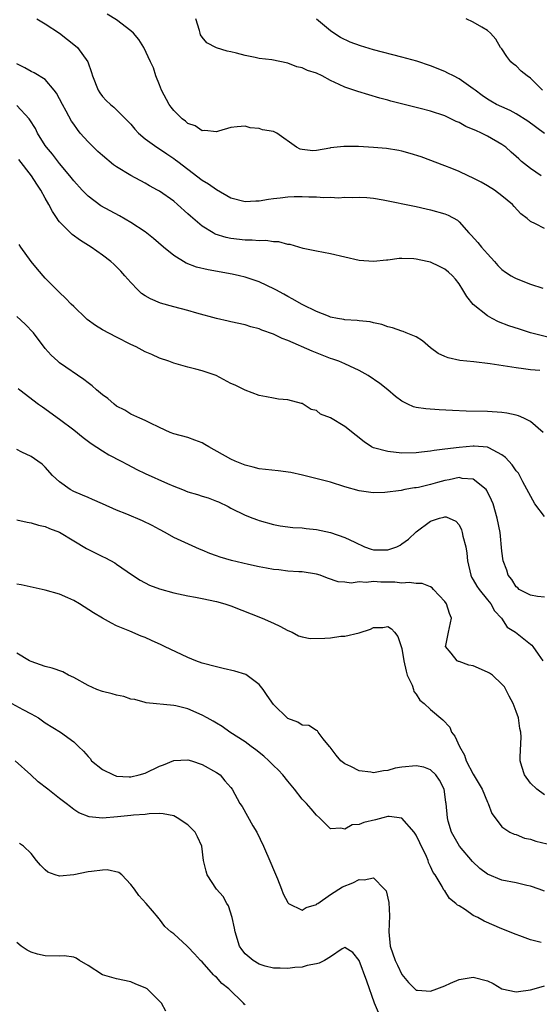
# Model space of a CAD drawing. Units: inches. Extents: x 2640000 to 2643000, y 1503000 to 1506000.
# Drawn here: x 2640193 to 2640266, y 1504577 to 1504715 of the extents above; entities that cross this region are included whole.
import ezdxf

# ---------------------------------------------------------------- set-up
doc = ezdxf.new("R2010")
doc.units = ezdxf.units.IN
doc.header["$MEASUREMENT"] = 0
doc.layers.add('LD26401503_2ft', color=254, linetype='Continuous')

msp = doc.modelspace()

# ---------------------------------------------------------------- linework, layer by layer
at = {"layer": 'LD26401503_2ft'}
for points, elevation in [([(2640267, 1504685.6), (2640265.71, 1504686.29), (2640265, 1504686.58), (2640264.56, 1504687), (2640263.65, 1504687.65), (2640262.72, 1504688.72), (2640262.51, 1504689), (2640261, 1504690.21), (2640259.96, 1504691), (2640259, 1504691.58), (2640258.09, 1504692.09), (2640257, 1504692.68), (2640256.26, 1504693), (2640255, 1504693.61), (2640254.01, 1504694.01), (2640253, 1504694.38), (2640249.68, 1504695.68), (2640248.15, 1504696.15), (2640247, 1504696.44), (2640246.54, 1504696.54), (2640244.82, 1504696.82), (2640243, 1504696.96), (2640240.9, 1504697.1), (2640238.87, 1504697.13), (2640237, 1504696.91), (2640236.87, 1504696.87), (2640235, 1504696.55), (2640234.52, 1504696.52), (2640233, 1504696.68), (2640232.73, 1504696.73), (2640232.22, 1504697), (2640229.45, 1504699), (2640229, 1504699.23), (2640227.44, 1504699.44), (2640227, 1504699.62), (2640225.74, 1504699.74), (2640225, 1504699.96), (2640223.88, 1504699.88), (2640223, 1504699.77), (2640221.28, 1504699.28), (2640221, 1504699.16), (2640219.37, 1504699.37), (2640219, 1504699.31), (2640218.02, 1504700.02), (2640217, 1504700.34), (2640216.66, 1504700.66), (2640216.18, 1504701), (2640215, 1504702.15), (2640214.63, 1504702.63), (2640214.36, 1504703), (2640213.27, 1504705), (2640213, 1504705.77), (2640212.5, 1504707), (2640212.15, 1504708.15), (2640211.76, 1504709), (2640210.8, 1504711), (2640210.1, 1504712.1), (2640209.37, 1504713), (2640209, 1504713.31), (2640207, 1504714.86), (2640205.67, 1504715.67)], 8938), ([(2640195.83, 1504715), (2640197, 1504714.3), (2640199.01, 1504713), (2640201.24, 1504711.24), (2640201.53, 1504711), (2640202.96, 1504709), (2640203.5, 1504707.5), (2640203.63, 1504707), (2640204.41, 1504705), (2640204.64, 1504704.64), (2640205, 1504704.14), (2640205.54, 1504703.54), (2640206.12, 1504703), (2640206.61, 1504702.61), (2640207, 1504702.26), (2640208.62, 1504700.62), (2640209, 1504700.23), (2640209.54, 1504699.54), (2640210.05, 1504699), (2640211, 1504698.2), (2640212.63, 1504697), (2640213, 1504696.77), (2640214.06, 1504696.06), (2640215, 1504695.44), (2640215.26, 1504695.26), (2640215.57, 1504695), (2640217, 1504693.91), (2640219, 1504692.4), (2640219.88, 1504691.88), (2640221, 1504691.07), (2640223, 1504689.92), (2640225, 1504689.41), (2640226.5, 1504689.5), (2640227, 1504689.51), (2640228.27, 1504689.73), (2640229, 1504689.83), (2640229.91, 1504689.91), (2640231, 1504690.06), (2640231.9, 1504690.1), (2640233, 1504690.12), (2640233.93, 1504690.07), (2640235, 1504690.06), (2640236.05, 1504689.95), (2640237, 1504690), (2640238.11, 1504689.89), (2640239, 1504689.99), (2640240.05, 1504689.95), (2640241, 1504690), (2640242.06, 1504689.94), (2640243, 1504689.85), (2640244.36, 1504689.64), (2640249, 1504688.7), (2640250.37, 1504688.37), (2640251, 1504688.24), (2640253, 1504687.68), (2640253.49, 1504687.49), (2640254.76, 1504686.76), (2640255, 1504686.56), (2640256.35, 1504685), (2640256.68, 1504684.68), (2640257.64, 1504683.64), (2640258.15, 1504683), (2640259, 1504682.05), (2640259.98, 1504681), (2640260.44, 1504680.44), (2640261, 1504679.87), (2640261.49, 1504679.49), (2640262.32, 1504679), (2640262.73, 1504678.73), (2640263, 1504678.58), (2640265, 1504677.82), (2640266.74, 1504677.26)], 8936), ([(2640266.5, 1504693), (2640265, 1504694.01), (2640263.77, 1504695), (2640263.36, 1504695.36), (2640263, 1504695.71), (2640262.3, 1504696.3), (2640261.55, 1504697), (2640261, 1504697.41), (2640259, 1504698.57), (2640258.13, 1504699), (2640257.33, 1504699.33), (2640257, 1504699.49), (2640255.93, 1504699.93), (2640255, 1504700.45), (2640254.6, 1504700.6), (2640253.85, 1504701), (2640253, 1504701.41), (2640251, 1504702.07), (2640249.56, 1504702.44), (2640249, 1504702.57), (2640245.45, 1504703.45), (2640245, 1504703.59), (2640243.88, 1504703.88), (2640240.8, 1504704.8), (2640240.25, 1504705), (2640239, 1504705.41), (2640238.18, 1504705.82), (2640237, 1504706.35), (2640235.82, 1504707), (2640235, 1504707.39), (2640233.77, 1504707.77), (2640233, 1504708.14), (2640232.28, 1504708.28), (2640231, 1504708.79), (2640228.76, 1504709.24), (2640227, 1504709.46), (2640226.4, 1504709.6), (2640225, 1504709.88), (2640223.79, 1504710.21), (2640223, 1504710.4), (2640222.48, 1504710.48), (2640221, 1504710.94), (2640219.63, 1504711.63), (2640219, 1504712.44), (2640218.78, 1504712.78), (2640218.71, 1504713), (2640218.64, 1504713.36), (2640218.09, 1504715)], 8940), ([(2640267, 1504698.91), (2640264.65, 1504700.65), (2640263, 1504701.68), (2640262.15, 1504702.15), (2640261, 1504702.65), (2640260.27, 1504703), (2640259.46, 1504703.46), (2640259, 1504703.74), (2640258.25, 1504704.25), (2640257.25, 1504705), (2640257, 1504705.21), (2640255, 1504706.61), (2640254.2, 1504707), (2640253.41, 1504707.41), (2640253, 1504707.61), (2640251, 1504708.4), (2640249.06, 1504709.06), (2640247, 1504709.64), (2640243, 1504710.66), (2640241.2, 1504711.2), (2640239.74, 1504711.74), (2640238.39, 1504712.39), (2640237.44, 1504713), (2640237, 1504713.31), (2640235, 1504714.94)], 8942), ([(2640266.68, 1504705), (2640265, 1504706.7), (2640264.57, 1504707), (2640263.69, 1504707.69), (2640263, 1504708.41), (2640262.65, 1504708.65), (2640262.28, 1504709), (2640261.71, 1504709.71), (2640261, 1504710.8), (2640260.83, 1504711), (2640260.16, 1504712.16), (2640259.4, 1504713), (2640259, 1504713.39), (2640258.18, 1504713.82), (2640257, 1504714.53), (2640256.02, 1504715)], 8944), ([(2640267.65, 1504670.35), (2640265, 1504671), (2640263.48, 1504671.48), (2640261.98, 1504671.98), (2640260.54, 1504672.54), (2640259.64, 1504673), (2640259, 1504673.36), (2640257, 1504674.94), (2640256.07, 1504676.07), (2640255.54, 1504677), (2640255, 1504677.85), (2640254.5, 1504678.5), (2640254.07, 1504679), (2640253.5, 1504679.5), (2640253, 1504679.9), (2640252.28, 1504680.28), (2640251, 1504680.89), (2640250.55, 1504681), (2640249, 1504681.33), (2640248.64, 1504681.36), (2640247, 1504681.41), (2640246.6, 1504681.4), (2640245, 1504681.19), (2640244.82, 1504681.18), (2640243, 1504680.98), (2640241, 1504681.13), (2640237, 1504682.05), (2640235, 1504682.44), (2640233.17, 1504682.83), (2640231.35, 1504683.35), (2640231, 1504683.39), (2640229.72, 1504683.72), (2640229, 1504683.75), (2640227.91, 1504683.91), (2640227, 1504683.9), (2640225.98, 1504683.98), (2640225, 1504683.99), (2640223, 1504684.22), (2640222.36, 1504684.36), (2640220.83, 1504684.83), (2640220.52, 1504685), (2640219, 1504685.93), (2640217.35, 1504687.35), (2640217, 1504687.69), (2640215.53, 1504689), (2640215, 1504689.43), (2640213, 1504690.83), (2640212.72, 1504691), (2640211.61, 1504691.61), (2640211, 1504691.97), (2640209, 1504693.05), (2640207, 1504694.25), (2640206.56, 1504694.56), (2640205, 1504695.83), (2640204.39, 1504696.39), (2640203, 1504697.75), (2640201.91, 1504699), (2640201.5, 1504699.5), (2640201, 1504700.25), (2640200.68, 1504700.68), (2640199.92, 1504702.08), (2640199.4, 1504703), (2640199, 1504703.81), (2640198.58, 1504704.58), (2640198.26, 1504705), (2640197, 1504706.51), (2640195.44, 1504707.44), (2640195, 1504707.63), (2640194.13, 1504708.13), (2640193, 1504708.7)], 8934), ([(2640266.3, 1504665.7), (2640265, 1504665.81), (2640264.05, 1504665.95), (2640263, 1504666.08), (2640259.34, 1504666.66), (2640257.06, 1504666.94), (2640255.13, 1504667.13), (2640253.46, 1504667.46), (2640253, 1504667.65), (2640252.09, 1504668.09), (2640251, 1504668.89), (2640249.87, 1504669.87), (2640249, 1504670.41), (2640247.57, 1504671), (2640247.18, 1504671.18), (2640247, 1504671.22), (2640245.68, 1504671.68), (2640245, 1504671.85), (2640244.16, 1504672.16), (2640243, 1504672.4), (2640242.53, 1504672.53), (2640241, 1504672.67), (2640240.72, 1504672.72), (2640239, 1504672.81), (2640238.85, 1504672.85), (2640237.97, 1504673), (2640237, 1504673.2), (2640236.7, 1504673.3), (2640235, 1504673.98), (2640233.11, 1504674.89), (2640232.91, 1504675), (2640231.72, 1504675.72), (2640231, 1504676.08), (2640230.42, 1504676.42), (2640229.33, 1504677), (2640229.12, 1504677.12), (2640227, 1504678.15), (2640225, 1504678.81), (2640224.23, 1504679), (2640223.22, 1504679.22), (2640219.82, 1504679.82), (2640218.21, 1504680.21), (2640216.77, 1504680.77), (2640215, 1504681.83), (2640213.57, 1504683), (2640212.19, 1504684.19), (2640211, 1504685.13), (2640209, 1504686.47), (2640207.4, 1504687.4), (2640206.09, 1504688.09), (2640204.81, 1504688.81), (2640203, 1504690.13), (2640202.15, 1504691), (2640201, 1504692.28), (2640200.46, 1504693), (2640199, 1504694.73), (2640198.02, 1504696.02), (2640197.18, 1504697), (2640197, 1504697.27), (2640195.93, 1504699), (2640195.62, 1504699.62), (2640194.85, 1504700.85), (2640194.74, 1504701), (2640193, 1504702.85)], 8932), ([(2640266.79, 1504657), (2640265, 1504658.56), (2640264.1, 1504659), (2640263.34, 1504659.34), (2640263, 1504659.44), (2640261.72, 1504659.72), (2640261, 1504659.84), (2640259, 1504659.97), (2640256.01, 1504660.01), (2640254.09, 1504660.09), (2640252.2, 1504660.2), (2640250.33, 1504660.33), (2640249, 1504660.54), (2640248.62, 1504660.62), (2640247.8, 1504661), (2640247, 1504661.41), (2640246.08, 1504662.08), (2640245.01, 1504663.01), (2640243.89, 1504663.89), (2640242.28, 1504665), (2640241, 1504665.72), (2640239.68, 1504666.32), (2640239, 1504666.65), (2640238.16, 1504667), (2640237.31, 1504667.31), (2640237, 1504667.4), (2640234.41, 1504668.41), (2640231, 1504669.92), (2640230.19, 1504670.19), (2640229, 1504670.81), (2640227.37, 1504671.37), (2640227, 1504671.55), (2640225.82, 1504671.82), (2640225, 1504672.09), (2640223, 1504672.53), (2640222.64, 1504672.64), (2640221, 1504673), (2640218.26, 1504673.74), (2640217, 1504674.1), (2640215, 1504674.61), (2640213.13, 1504675.13), (2640211.74, 1504675.74), (2640211, 1504676.18), (2640210.51, 1504676.51), (2640209.96, 1504677), (2640209, 1504678.03), (2640208.17, 1504679), (2640207.61, 1504679.61), (2640206.61, 1504680.61), (2640206.2, 1504681), (2640205, 1504681.88), (2640203.41, 1504683), (2640201.93, 1504683.93), (2640200.77, 1504684.77), (2640199, 1504686.57), (2640198.8, 1504686.8), (2640198.68, 1504687), (2640197.99, 1504687.99), (2640197.5, 1504689), (2640197, 1504689.88), (2640196.4, 1504691), (2640195.83, 1504691.83), (2640195.08, 1504693), (2640193.3, 1504695.3)], 8930), ([(2640267, 1504645.23), (2640265.61, 1504647), (2640263.92, 1504650.08), (2640263.31, 1504651.31), (2640263, 1504651.66), (2640262.46, 1504652.46), (2640261.96, 1504653), (2640261.53, 1504653.53), (2640261, 1504653.89), (2640259.16, 1504654.84), (2640259, 1504654.94), (2640257.1, 1504655.1), (2640257, 1504655.1), (2640255, 1504654.91), (2640253, 1504654.67), (2640251.49, 1504654.51), (2640251, 1504654.39), (2640249.73, 1504654.27), (2640249, 1504654.14), (2640247, 1504654.12), (2640245, 1504654.33), (2640243, 1504654.88), (2640242.75, 1504655), (2640241.7, 1504655.7), (2640240.57, 1504656.57), (2640239, 1504657.86), (2640237, 1504659.05), (2640235.59, 1504659.59), (2640235, 1504660.09), (2640234.26, 1504660.26), (2640233, 1504661.06), (2640232.9, 1504661.1), (2640231, 1504661.59), (2640229.67, 1504661.67), (2640229, 1504661.83), (2640228, 1504662), (2640227, 1504662.2), (2640225.04, 1504662.96), (2640223.63, 1504663.63), (2640223, 1504663.9), (2640220.97, 1504665), (2640219, 1504665.67), (2640218.09, 1504665.91), (2640217, 1504666.17), (2640215, 1504666.72), (2640214.3, 1504667), (2640213, 1504667.45), (2640211.94, 1504667.94), (2640211, 1504668.34), (2640209.73, 1504669), (2640209, 1504669.34), (2640207, 1504670.36), (2640205, 1504671.42), (2640204.03, 1504672.03), (2640202.87, 1504672.87), (2640202.72, 1504673), (2640201, 1504674.67), (2640200.62, 1504675), (2640199.85, 1504675.85), (2640199, 1504676.62), (2640198.82, 1504676.82), (2640198.6, 1504677), (2640197.83, 1504677.83), (2640197, 1504678.65), (2640195.93, 1504679.93), (2640195, 1504680.99), (2640193.59, 1504683), (2640193.36, 1504683.36)], 8928), ([(2640267, 1504633.92), (2640265.99, 1504634.01), (2640265, 1504634.21), (2640263.44, 1504635), (2640263.23, 1504635.23), (2640263, 1504635.37), (2640262.4, 1504636.4), (2640261.88, 1504637), (2640261.72, 1504637.72), (2640261.19, 1504639), (2640261, 1504640.39), (2640260.74, 1504643), (2640260.36, 1504645), (2640259.77, 1504647), (2640259.54, 1504647.54), (2640258.89, 1504648.89), (2640258.8, 1504649), (2640257, 1504650.49), (2640255.42, 1504650.58), (2640255, 1504650.69), (2640253.63, 1504650.37), (2640253, 1504650.29), (2640251.98, 1504650.02), (2640251, 1504649.73), (2640249.31, 1504649.31), (2640249, 1504649.25), (2640248.76, 1504649.24), (2640247.4, 1504649), (2640246.88, 1504648.88), (2640244.6, 1504648.6), (2640243, 1504648.55), (2640242.62, 1504648.62), (2640241, 1504648.83), (2640239, 1504649.4), (2640237, 1504650.03), (2640233.04, 1504651.04), (2640231.41, 1504651.41), (2640229.65, 1504651.65), (2640227, 1504651.9), (2640226.13, 1504652.13), (2640225, 1504652.42), (2640223.61, 1504653), (2640223, 1504653.29), (2640219.91, 1504655), (2640219.35, 1504655.35), (2640219, 1504655.55), (2640217.96, 1504655.96), (2640217, 1504656.29), (2640215, 1504656.81), (2640214.51, 1504657), (2640213, 1504657.7), (2640211.64, 1504658.36), (2640211, 1504658.69), (2640210.26, 1504659), (2640209.41, 1504659.41), (2640209, 1504659.58), (2640208.13, 1504660.13), (2640207, 1504660.72), (2640206.64, 1504661), (2640205.77, 1504661.77), (2640205, 1504662.31), (2640204.17, 1504663), (2640203.56, 1504663.56), (2640203, 1504663.96), (2640202.42, 1504664.42), (2640199, 1504666.8), (2640198.75, 1504667), (2640197.84, 1504667.84), (2640197, 1504668.78), (2640195.35, 1504671), (2640194.18, 1504672.18), (2640193, 1504673.26)], 8926), ([(2640193.19, 1504663.19), (2640193.42, 1504663), (2640196.07, 1504661), (2640196.59, 1504660.59), (2640199, 1504658.9), (2640201, 1504657.4), (2640202.32, 1504656.32), (2640203.45, 1504655.45), (2640205, 1504654.45), (2640205.9, 1504653.9), (2640207.62, 1504653), (2640208.51, 1504652.51), (2640209.84, 1504651.84), (2640211, 1504651.27), (2640214.15, 1504649.85), (2640215, 1504649.49), (2640216.22, 1504649), (2640217, 1504648.7), (2640218.32, 1504648.32), (2640219, 1504648.09), (2640219.85, 1504647.85), (2640221, 1504647.39), (2640221.28, 1504647.28), (2640222.63, 1504646.63), (2640223, 1504646.42), (2640225, 1504645.43), (2640226.11, 1504645), (2640226.76, 1504644.76), (2640227, 1504644.68), (2640229, 1504644.12), (2640229.93, 1504643.93), (2640231.71, 1504643.71), (2640233, 1504643.66), (2640233.57, 1504643.57), (2640235, 1504643.42), (2640237, 1504642.98), (2640239, 1504642.31), (2640240.38, 1504641.62), (2640241.75, 1504641), (2640242.66, 1504640.66), (2640243, 1504640.58), (2640244.56, 1504640.56), (2640245, 1504640.54), (2640246.27, 1504641), (2640246.76, 1504641.24), (2640247, 1504641.39), (2640247.93, 1504642.07), (2640249, 1504643.1), (2640251, 1504644.58), (2640252.25, 1504645), (2640252.86, 1504645.14), (2640253, 1504645.2), (2640253.2, 1504645.2), (2640254.56, 1504644.56), (2640255, 1504644.09), (2640255.35, 1504643.35), (2640255.44, 1504643), (2640255.53, 1504642.47), (2640255.94, 1504641), (2640256.11, 1504640.11), (2640256.18, 1504639), (2640256.63, 1504637), (2640256.75, 1504636.75), (2640257, 1504636.36), (2640257.49, 1504635.49), (2640257.81, 1504635), (2640259, 1504633.54), (2640259.46, 1504633), (2640259.99, 1504631.99), (2640260.94, 1504631), (2640261.73, 1504629.73), (2640262.9, 1504629), (2640264.07, 1504628.07), (2640265, 1504627.35), (2640265.19, 1504627.19), (2640265.34, 1504627), (2640266.07, 1504625.93), (2640266.74, 1504625)], 8924), ([(2640267, 1504606.2), (2640265.88, 1504607), (2640265, 1504607.87), (2640264.16, 1504609), (2640263.82, 1504610.18), (2640263.56, 1504611), (2640263.55, 1504611.55), (2640263.7, 1504614.3), (2640263.67, 1504615), (2640263.53, 1504615.53), (2640263.31, 1504617), (2640263, 1504617.92), (2640262.59, 1504619), (2640262.04, 1504620.04), (2640261.57, 1504621), (2640261.35, 1504621.35), (2640261, 1504621.73), (2640259.68, 1504623), (2640259.29, 1504623.29), (2640259, 1504623.43), (2640257, 1504624.29), (2640256.39, 1504624.39), (2640255, 1504624.9), (2640254.91, 1504624.91), (2640254.73, 1504625), (2640253.91, 1504626.09), (2640253.12, 1504627), (2640253.13, 1504627.13), (2640253.5, 1504629), (2640253.92, 1504631), (2640253.65, 1504631.65), (2640253.23, 1504633), (2640253, 1504633.32), (2640251.44, 1504635), (2640251.24, 1504635.24), (2640251, 1504635.38), (2640249.84, 1504635.84), (2640249, 1504635.82), (2640247.99, 1504635.99), (2640247, 1504635.9), (2640246.02, 1504636.02), (2640244.05, 1504636.05), (2640243, 1504636.12), (2640242, 1504636), (2640241, 1504636.06), (2640239.9, 1504635.9), (2640239, 1504636.03), (2640238.07, 1504636.07), (2640236.58, 1504636.58), (2640235.53, 1504637), (2640235, 1504637.16), (2640233, 1504637.46), (2640232.53, 1504637.47), (2640231, 1504637.58), (2640229.75, 1504637.75), (2640229, 1504637.81), (2640228.02, 1504637.98), (2640227, 1504638.19), (2640225.47, 1504638.53), (2640223.08, 1504639.08), (2640221.52, 1504639.52), (2640221, 1504639.73), (2640220.05, 1504640.05), (2640219, 1504640.51), (2640218.64, 1504640.64), (2640215, 1504642.29), (2640213.8, 1504643), (2640213, 1504643.41), (2640211.99, 1504643.99), (2640210.65, 1504644.65), (2640208.43, 1504645.57), (2640207, 1504646.13), (2640205.04, 1504647), (2640203.64, 1504647.64), (2640203, 1504647.89), (2640202.23, 1504648.23), (2640201, 1504648.73), (2640200.48, 1504649), (2640199, 1504650.1), (2640198.03, 1504651), (2640197, 1504652.15), (2640196.56, 1504652.56), (2640195.97, 1504653), (2640195, 1504653.63), (2640193.73, 1504654.27), (2640193, 1504654.62)], 8922), ([(2640193, 1504644.76), (2640194.44, 1504644.44), (2640195, 1504644.36), (2640196.04, 1504644.04), (2640197, 1504643.84), (2640197.57, 1504643.57), (2640199, 1504643.02), (2640201, 1504641.81), (2640202.77, 1504640.77), (2640205, 1504639.64), (2640205.43, 1504639.43), (2640206.73, 1504638.73), (2640207, 1504638.55), (2640209.23, 1504637), (2640210.3, 1504636.3), (2640211.63, 1504635.63), (2640213, 1504635.1), (2640215, 1504634.55), (2640217, 1504634.13), (2640218.07, 1504633.93), (2640219, 1504633.74), (2640221, 1504633.31), (2640222.19, 1504633), (2640223, 1504632.73), (2640227.4, 1504631), (2640229, 1504630.28), (2640229.86, 1504629.86), (2640231, 1504629.27), (2640231.59, 1504629), (2640232.51, 1504628.51), (2640233, 1504628.35), (2640234.11, 1504628.11), (2640236.17, 1504628.17), (2640237, 1504628.24), (2640238.44, 1504628.44), (2640239, 1504628.45), (2640241, 1504628.95), (2640242.58, 1504629.42), (2640243, 1504629.66), (2640244.31, 1504629.69), (2640245, 1504629.82), (2640245.51, 1504629.51), (2640245.95, 1504629), (2640246.41, 1504628.41), (2640247, 1504626.74), (2640247.28, 1504625), (2640247.57, 1504623.57), (2640247.74, 1504623), (2640248.41, 1504621.59), (2640248.6, 1504621), (2640248.68, 1504620.68), (2640249, 1504620.34), (2640249.51, 1504619.51), (2640250.13, 1504619), (2640251, 1504618.2), (2640252.72, 1504616.72), (2640253.7, 1504615.7), (2640253.96, 1504615), (2640254.42, 1504614.42), (2640255.05, 1504613), (2640255.77, 1504611.77), (2640256.02, 1504611), (2640257, 1504609.11), (2640258.22, 1504607), (2640259, 1504605.18), (2640259.1, 1504605), (2640259.61, 1504603.61), (2640260.07, 1504603), (2640261, 1504601.72), (2640262.12, 1504601), (2640262.71, 1504600.71), (2640263, 1504600.64), (2640264.16, 1504600.16), (2640265, 1504600.02), (2640265.74, 1504599.74), (2640267.36, 1504599.36)], 8920), ([(2640267, 1504592.71), (2640266.24, 1504593), (2640265, 1504593.41), (2640264.48, 1504593.52), (2640263, 1504593.88), (2640261, 1504594.24), (2640259, 1504595.07), (2640257.91, 1504595.91), (2640256.88, 1504596.88), (2640255.08, 1504599), (2640253.92, 1504601), (2640253.48, 1504602.52), (2640253.36, 1504603), (2640253.19, 1504605), (2640253.16, 1504605.16), (2640253, 1504606.32), (2640252.89, 1504607), (2640252.26, 1504608.27), (2640251.75, 1504609), (2640251, 1504609.7), (2640250.08, 1504610.08), (2640249, 1504610.28), (2640247, 1504610.11), (2640246.05, 1504609.95), (2640245, 1504609.62), (2640244.41, 1504609.59), (2640243, 1504609.3), (2640242.63, 1504609.37), (2640241, 1504609.59), (2640239.82, 1504610.18), (2640239, 1504610.56), (2640238.43, 1504611), (2640237.78, 1504611.78), (2640236.92, 1504612.92), (2640236.84, 1504613), (2640235.94, 1504614.06), (2640235.24, 1504615), (2640235.18, 1504615.18), (2640235, 1504615.22), (2640233.94, 1504615.94), (2640233, 1504615.97), (2640232.39, 1504616.39), (2640231, 1504616.93), (2640229, 1504618.9), (2640228.12, 1504620.12), (2640227.54, 1504621), (2640227, 1504621.68), (2640225.09, 1504623.09), (2640223.57, 1504623.57), (2640221.95, 1504623.95), (2640221, 1504624.15), (2640219, 1504624.68), (2640218.11, 1504625), (2640217, 1504625.46), (2640213.71, 1504627), (2640213.25, 1504627.25), (2640211.87, 1504627.87), (2640211, 1504628.28), (2640210.45, 1504628.45), (2640208.83, 1504629.17), (2640207, 1504629.92), (2640206.28, 1504630.28), (2640205, 1504630.99), (2640203.75, 1504631.75), (2640201.79, 1504633), (2640201, 1504633.46), (2640200.18, 1504633.82), (2640199, 1504634.36), (2640197, 1504634.93), (2640193.64, 1504635.64), (2640193, 1504635.75)], 8918), ([(2640266.5, 1504585.5), (2640265, 1504585.88), (2640263.54, 1504586.46), (2640263, 1504586.63), (2640261, 1504587.42), (2640258.51, 1504588.51), (2640257.62, 1504589), (2640257, 1504589.32), (2640255.91, 1504590.09), (2640255, 1504590.65), (2640254.76, 1504590.76), (2640254.55, 1504591), (2640253.67, 1504591.67), (2640253, 1504592.74), (2640252.87, 1504592.87), (2640252.65, 1504593.35), (2640251.63, 1504595), (2640251.35, 1504595.35), (2640251, 1504596.19), (2640250.72, 1504596.72), (2640250.66, 1504597), (2640250.43, 1504597.57), (2640249.49, 1504599.49), (2640249, 1504600.55), (2640248.71, 1504601), (2640247, 1504602.95), (2640245.2, 1504603.2), (2640245, 1504603.17), (2640244.3, 1504603), (2640243.27, 1504602.73), (2640241.65, 1504602.35), (2640241, 1504602.04), (2640240.01, 1504601.99), (2640239, 1504601.38), (2640238.45, 1504601.55), (2640237, 1504601.43), (2640235.46, 1504603), (2640235, 1504603.38), (2640234.27, 1504604.27), (2640233.62, 1504605), (2640233, 1504605.6), (2640231.95, 1504607), (2640231, 1504608.11), (2640230.32, 1504609), (2640229.68, 1504609.68), (2640229, 1504610.33), (2640228.34, 1504611), (2640227.64, 1504611.64), (2640226.53, 1504612.53), (2640225.87, 1504613), (2640225, 1504613.66), (2640222.85, 1504615), (2640221.79, 1504615.79), (2640221, 1504616.26), (2640220.55, 1504616.55), (2640219.67, 1504617), (2640219, 1504617.39), (2640217, 1504618.25), (2640215.31, 1504618.69), (2640215, 1504618.76), (2640211.13, 1504619.13), (2640211, 1504619.15), (2640209.57, 1504619.57), (2640209, 1504619.64), (2640208, 1504620), (2640207, 1504620.17), (2640206.38, 1504620.38), (2640205, 1504620.72), (2640204.24, 1504621), (2640203, 1504621.56), (2640201, 1504622.67), (2640200.27, 1504623), (2640199.45, 1504623.45), (2640197.98, 1504623.98), (2640197, 1504624.22), (2640195, 1504624.89), (2640194.78, 1504625), (2640193, 1504626.08)], 8916), ([(2640192.3, 1504619), (2640193.84, 1504618.16), (2640195, 1504617.56), (2640196.03, 1504617), (2640196.61, 1504616.61), (2640197, 1504616.33), (2640199.12, 1504615), (2640201, 1504613.63), (2640201.66, 1504613), (2640202.36, 1504612.36), (2640203, 1504611.59), (2640203.29, 1504611.29), (2640203.5, 1504611), (2640205, 1504609.78), (2640206.54, 1504609), (2640206.87, 1504608.87), (2640207, 1504608.84), (2640208.75, 1504608.75), (2640209, 1504608.75), (2640210.14, 1504609), (2640211, 1504609.26), (2640213, 1504610.24), (2640213.56, 1504610.44), (2640215, 1504611.03), (2640217, 1504611.13), (2640217.49, 1504611), (2640219, 1504610.49), (2640221, 1504609.35), (2640221.5, 1504609), (2640222.18, 1504608.18), (2640223, 1504607.26), (2640223.19, 1504607), (2640224.27, 1504605), (2640224.58, 1504604.58), (2640226.11, 1504601.89), (2640226.65, 1504601), (2640227.6, 1504599), (2640228.64, 1504596.64), (2640229, 1504595.75), (2640229.56, 1504594.44), (2640230.11, 1504593), (2640230.35, 1504592.35), (2640231, 1504591.1), (2640231.04, 1504591.04), (2640231.11, 1504591), (2640233, 1504590.04), (2640233.58, 1504590.42), (2640235, 1504590.83), (2640235.08, 1504590.92), (2640235.19, 1504591), (2640237, 1504592.25), (2640238.68, 1504593.32), (2640240.11, 1504593.88), (2640241, 1504594.36), (2640241.72, 1504594.28), (2640243, 1504594.57), (2640244.57, 1504593), (2640244.76, 1504592.76), (2640245.14, 1504591.14), (2640245.26, 1504589.26), (2640245.18, 1504587), (2640245.36, 1504585), (2640246.06, 1504583), (2640246.35, 1504582.35), (2640247, 1504581.05), (2640247.91, 1504579.91), (2640248.79, 1504579), (2640249, 1504578.82), (2640249.18, 1504578.82), (2640251, 1504578.69), (2640251.88, 1504579), (2640253, 1504579.46), (2640253.8, 1504579.8), (2640255, 1504580.33), (2640257, 1504580.67), (2640259, 1504580.13), (2640259.76, 1504579.76), (2640261, 1504579.03), (2640263, 1504578.58), (2640263.35, 1504578.65), (2640265, 1504578.86), (2640265.54, 1504579), (2640267, 1504579.45)], 8914), ([(2640243.7, 1504575.7), (2640243.14, 1504577), (2640242.08, 1504580.08), (2640241, 1504582.98), (2640240.12, 1504584.12), (2640239, 1504584.82), (2640238.62, 1504584.62), (2640237, 1504583.49), (2640236.14, 1504583), (2640235.37, 1504582.63), (2640235, 1504582.53), (2640233.73, 1504582.27), (2640233, 1504582.07), (2640231.98, 1504582.02), (2640231, 1504581.86), (2640229.92, 1504581.92), (2640229, 1504581.92), (2640227.81, 1504582.19), (2640227, 1504582.46), (2640226.12, 1504583), (2640225, 1504583.91), (2640224.53, 1504584.53), (2640224.24, 1504585), (2640223.6, 1504587), (2640223.53, 1504587.53), (2640223.2, 1504589), (2640222.66, 1504590.66), (2640222.43, 1504591), (2640221.94, 1504591.94), (2640221.01, 1504593), (2640219.71, 1504595), (2640219.53, 1504595.53), (2640219.16, 1504597), (2640218.93, 1504599), (2640218.35, 1504600.35), (2640217.99, 1504601), (2640217, 1504602.01), (2640215.49, 1504603), (2640215, 1504603.26), (2640213.54, 1504603.54), (2640213, 1504603.58), (2640211.55, 1504603.55), (2640211, 1504603.47), (2640209.35, 1504603.35), (2640209, 1504603.3), (2640207.12, 1504603.12), (2640205, 1504602.96), (2640203.13, 1504603.13), (2640201.71, 1504603.71), (2640201, 1504604.17), (2640200.52, 1504604.52), (2640199.91, 1504605), (2640199, 1504605.68), (2640197.35, 1504607), (2640196.02, 1504608.02), (2640194.98, 1504609), (2640192.76, 1504611)], 8912), ([(2640225, 1504576.79), (2640224.88, 1504576.88), (2640224.78, 1504577), (2640222.71, 1504579), (2640221.75, 1504579.75), (2640221, 1504580.63), (2640220.79, 1504580.79), (2640220.6, 1504581), (2640219, 1504582.82), (2640218.78, 1504583), (2640217.93, 1504583.94), (2640217, 1504584.92), (2640216.87, 1504585), (2640215, 1504586.71), (2640214.6, 1504587), (2640213.74, 1504587.74), (2640213, 1504588.8), (2640212.9, 1504588.9), (2640212.84, 1504589), (2640212.03, 1504589.97), (2640211.14, 1504591), (2640210.12, 1504592.12), (2640209.51, 1504593), (2640209, 1504593.66), (2640207.73, 1504595), (2640207.31, 1504595.31), (2640205.68, 1504595.68), (2640205, 1504595.64), (2640203.49, 1504595.49), (2640203, 1504595.4), (2640201, 1504594.99), (2640199, 1504594.81), (2640198.4, 1504595), (2640197.38, 1504595.38), (2640197, 1504595.68), (2640196.35, 1504596.35), (2640195.79, 1504597), (2640195, 1504598), (2640193.96, 1504599), (2640193.41, 1504599.41)], 8910), ([(2640213.89, 1504575.89), (2640213.27, 1504577), (2640213, 1504577.3), (2640211.27, 1504579), (2640211, 1504579.17), (2640209.68, 1504579.68), (2640209, 1504580), (2640207, 1504580.43), (2640205, 1504581), (2640203, 1504582.29), (2640201.82, 1504583), (2640201.34, 1504583.34), (2640201, 1504583.48), (2640199.64, 1504583.64), (2640199, 1504583.6), (2640197, 1504583.63), (2640195.89, 1504583.89), (2640195, 1504584.16), (2640194.45, 1504584.45), (2640193.64, 1504585), (2640193, 1504585.5)], 8908)]:
    msp.add_lwpolyline(points, dxfattribs=dict(at, elevation=elevation))

doc.saveas('drawing.dxf')
